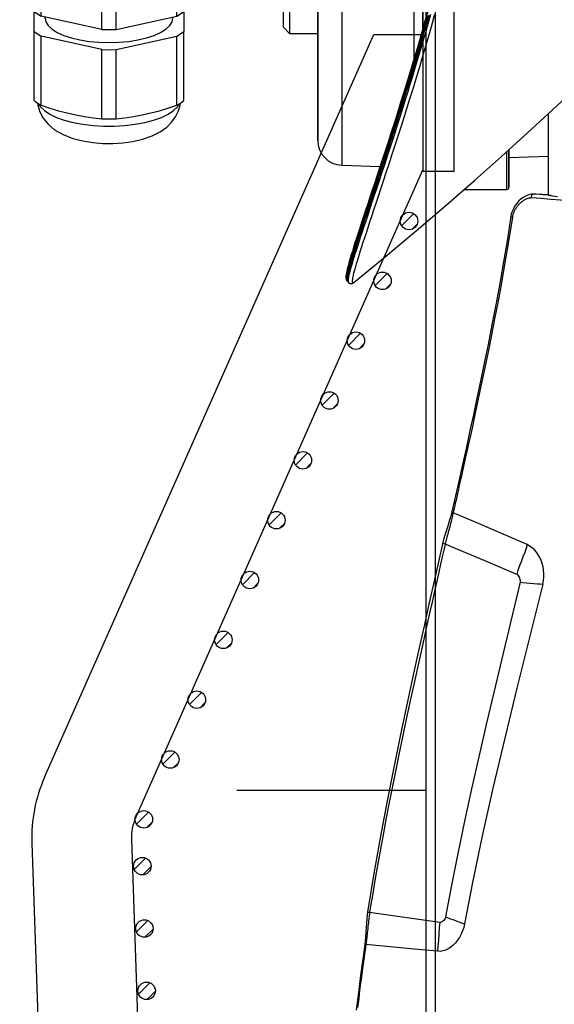
# Model space of a CAD drawing. Units: millimetres. Extents: x 0 to 12859, y -295 to 9081.
# Drawn here: x 960 to 1046, y 5664 to 5821 of the extents above; entities that cross this region are included whole.
import ezdxf

# ---------------------------------------------------------------- set-up
doc = ezdxf.new("R2010")
doc.units = ezdxf.units.MM
for name, color, linetype in [('0105933_main_view_BL8', 7, 'Continuous'), ('0110005_100BORAXIAL_main_v_BL12', 7, 'Continuous'), ('0129760_100_main_view_BL16', 7, 'Continuous'), ('0139190_0GR_main_view_BL17', 7, 'Continuous'), ('0139190_0GR_main_view_BL18', 7, 'Continuous'), ('CAMPITURE', 6, 'Continuous'), ('DISEGNO', 2, 'Continuous'), ('Q', 4, 'Continuous')]:
    doc.layers.add(name, color=color, linetype=linetype)
doc.styles.get("Standard").update_dxf_attribs({"font": 'txt.shx'})
doc.dimstyles.new('ISO-25', dxfattribs={"dimtxt": 2.5, "dimasz": 2.5, "dimexe": 1.25, "dimexo": 0.625, "dimtad": 1, "dimtxsty": 'Standard', "dimcen": 2.5, "dimadec": 0, "dimazin": 0, "dimtfac": 1, "dimtmove": 0, "dimatfit": 3, "dimfxl": 1, "dimarcsym": 0})

# ---------------------------------------------------------------- blocks, each defined once
blk = doc.blocks.new('CONVOGLIATORE LATO SPALLA')
for p, q in [((188.5, -1.5), (188.5, -858.5)), ((190, -1.5), (190, -858.5))]:
    blk.add_line(p, q)
blk = doc.blocks.new('griglia')
at = {"layer": 'CAMPITURE'}
h = blk.add_hatch(dxfattribs=at)
h.set_pattern_fill('ANSI31', color=256, scale=0.5, style=0)
h.set_pattern_definition([(45.00278, (-240.4095, -921.0752), (-1.1225865, 1.1224776), [])])
h.paths.add_polyline_path([(50.03, 222.49), (50.39, 223.36, 0.011573), (50.4, 223.43, 1), (47.6, 223.43, 0.686248)])
h = blk.add_hatch(dxfattribs=at)
h.set_pattern_fill('ANSI31', color=256, scale=0.5, style=0)
h.set_pattern_definition([(45.00278, (-240.0601, -931.0791), (-1.1225865, 1.1224776), [])])
h.paths.add_polyline_path([(50.38, 212.49), (50.74, 213.36, 0.011573), (50.75, 213.43, 1), (47.95, 213.43, 0.686248)])
h = blk.add_hatch(dxfattribs=at)
h.set_pattern_fill('ANSI31', color=256, scale=0.5, style=0)
h.set_pattern_definition([(45.00278, (-239.7108, -941.083), (-1.1225865, 1.1224776), [])])
h.paths.add_polyline_path([(50.73, 202.48), (51.09, 203.36, 0.011573), (51.09, 203.42, 1), (48.29, 203.42, 0.686248)])
h = blk.add_hatch(dxfattribs=at)
h.set_pattern_fill('ANSI31', color=256, scale=0.5, style=0)
h.set_pattern_definition([(45, (-240.0084, -948.575), (-1.122532, 1.122532), [])])
h.paths.add_polyline_path([(50.49, 194.98), (50.85, 195.85, 0.011573), (50.85, 195.92, 1), (48.05, 195.92, 0.686248)])
h = blk.add_hatch(dxfattribs=at)
h.set_pattern_fill('ANSI31', color=256, scale=0.5, style=0)
h.set_pattern_definition([(45, (-244.2642, -958.1739), (-1.122532, 1.122532), [])])
h.paths.add_polyline_path([(46.23, 185.38), (46.6, 186.25, 0.011573), (46.6, 186.32, 1), (43.8, 186.32, 0.686248)])
h = blk.add_hatch(dxfattribs=at)
h.set_pattern_fill('ANSI31', color=256, scale=0.5, style=0)
h.set_pattern_definition([(45, (-248.52, -967.7728), (-1.122532, 1.122532), [])])
h.paths.add_polyline_path([(41.98, 175.78), (42.34, 176.65, 0.011573), (42.34, 176.72, 1), (39.54, 176.72, 0.686248)])
h = blk.add_hatch(dxfattribs=at)
h.set_pattern_fill('ANSI31', color=256, scale=0.5, style=0)
h.set_pattern_definition([(45, (-252.7758, -977.3716), (-1.122532, 1.122532), [])])
h.paths.add_polyline_path([(37.72, 166.18), (38.08, 167.05, 0.011573), (38.08, 167.12, 1), (35.28, 167.12, 0.686248)])
h = blk.add_hatch(dxfattribs=at)
h.set_pattern_fill('ANSI31', color=256, scale=0.5, style=0)
h.set_pattern_definition([(45, (-257.0316, -986.9705), (-1.122532, 1.122532), [])])
h.paths.add_polyline_path([(33.47, 156.58), (33.83, 157.46, 0.011573), (33.83, 157.52, 1), (31.03, 157.52, 0.686248)])
h = blk.add_hatch(dxfattribs=at)
h.set_pattern_fill('ANSI31', color=256, scale=0.5, style=0)
h.set_pattern_definition([(45, (-261.2875, -996.5693), (-1.122532, 1.122532), [])])
h.paths.add_polyline_path([(29.21, 146.98), (29.57, 147.86, 0.011573), (29.57, 147.92, 1), (26.77, 147.92, 0.686248)])
h = blk.add_hatch(dxfattribs=at)
h.set_pattern_fill('ANSI31', color=256, scale=0.5, style=0)
h.set_pattern_definition([(45, (-265.5433, -1006.1682), (-1.122532, 1.122532), [])])
h.paths.add_polyline_path([(24.96, 137.38), (25.32, 138.26, 0.011573), (25.32, 138.32, 1), (22.52, 138.32, 0.686248)])
h = blk.add_hatch(dxfattribs=at)
h.set_pattern_fill('ANSI31', color=256, scale=0.5, style=0)
h.set_pattern_definition([(45, (-269.7991, -1015.767), (-1.122532, 1.122532), [])])
h.paths.add_polyline_path([(20.7, 127.78), (21.06, 128.66, 0.011573), (21.06, 128.72, 1), (18.26, 128.72, 0.686248)])
h = blk.add_hatch(dxfattribs=at)
h.set_pattern_fill('ANSI31', color=256, scale=0.5, style=0)
h.set_pattern_definition([(45, (-274.0549, -1025.3659), (-1.122532, 1.122532), [])])
h.paths.add_polyline_path([(16.44, 118.18), (16.8, 119.06, 0.011573), (16.81, 119.12, 1), (14.01, 119.12, 0.686248)])
h = blk.add_hatch(dxfattribs=at)
h.set_pattern_fill('ANSI31', color=256, scale=0.5, style=0)
h.set_pattern_definition([(45, (-278.3107, -1034.9648), (-1.122532, 1.122532), [])])
h.paths.add_polyline_path([(12.19, 108.59), (12.55, 109.46, 0.011573), (12.55, 109.53, 1), (9.75, 109.53, 0.686248)])
h = blk.add_hatch(dxfattribs=at)
h.set_pattern_fill('ANSI31', color=256, scale=0.5, style=0)
h.set_pattern_definition([(45, (-282.5665, -1044.5636), (-1.122532, 1.122532), [])])
h.paths.add_polyline_path([(7.93, 98.99), (8.29, 99.86, 0.011573), (8.29, 99.93, 1), (5.49, 99.93, 0.686248)])
at = {"layer": 'DISEGNO'}
for p, q in [((67.43, 199.72), (60.35, 402.5)), ((51.44, 199.16), (44.42, 399.94)), ((50.75, 195.64), (4.63, 91.59)), ((65.38, 189.15), (12.55, 69.99)), ((-0.37, 91.99), (4.63, 91.99)), ((4.63, 91.99), (4.63, -0.01)), ((12.55, 69.99), (4.63, 69.99))]:
    blk.add_line(p, q, dxfattribs=at)
at = {"layer": 'DISEGNO', "linetype": 'ByBlock'}
blk.add_line((-0.37, 91.99), (-0.37, -0.01), dxfattribs=at)
at = {"layer": 'DISEGNO'}
for centre in [(49, 223.43), (49.35, 213.43), (49.69, 203.42), (49.45, 195.92), (45.2, 186.32), (40.94, 176.72), (36.68, 167.12), (32.43, 157.52), (28.17, 147.92), (23.92, 138.32), (19.66, 128.72), (15.41, 119.12), (11.15, 109.53), (6.89, 99.93)]:
    blk.add_circle(centre, 1.4, dxfattribs=at)
for radius in [8, 24]:
    blk.add_arc((43.44, 198.88), radius, 336.0919, 2, dxfattribs=at)
blk = doc.blocks.new('0139190_0GR_MAIN_VIEW_BL18', base_point=(46.68, 151.824))
at = {"layer": '0139190_0GR_main_view_BL18', "color": 7, "linetype": 'Continuous'}
for p, q in [((28.954, 116.126), (28.954, 116.126)), ((29.014, 116.055), (29.014, 116.055)), ((29.234, 116.057), (29.234, 116.057))]:
    blk.add_line(p, q, dxfattribs=at)
at = {"layer": '0139190_0GR_main_view_BL18', "color": 4, "linetype": 'Continuous'}
for p, q in [((28.954, 116.126), (28.982, 116.089)), ((28.973, 116.127), (28.971, 116.162)), ((28.984, 116.088), (28.982, 116.09)), ((28.984, 116.087), (29.014, 116.055))]:
    blk.add_line(p, q, dxfattribs=at)
for points in [[(32.075, 126.499), (31.94, 126.019), (31.805, 125.55), (31.671, 125.092), (31.539, 124.646), (31.408, 124.211), (31.279, 123.788), (31.152, 123.376), (31.028, 122.975), (30.905, 122.586), (30.785, 122.209), (30.668, 121.843), (30.554, 121.488), (30.443, 121.145), (30.335, 120.814), (30.23, 120.495), (30.129, 120.187), (30.031, 119.891), (29.937, 119.606), (29.846, 119.334), (29.76, 119.073), (29.677, 118.824), (29.599, 118.587), (29.524, 118.362), (29.454, 118.148), (29.388, 117.947), (29.326, 117.757), (29.269, 117.579), (29.216, 117.412), (29.168, 117.258), (29.124, 117.114), (29.085, 116.983), (29.05, 116.862), (29.019, 116.753), (28.992, 116.654), (28.97, 116.565), (28.952, 116.487), (28.938, 116.419), (28.928, 116.36), (28.922, 116.31), (28.919, 116.267), (28.92, 116.227), (28.926, 116.187), (28.944, 116.143), (28.954, 116.126)], [(28.971, 116.162), (28.984, 116.261), (29.014, 116.408), (29.063, 116.593), (29.123, 116.809), (29.194, 117.044), (29.272, 117.291), (29.353, 117.548), (29.436, 117.804), (29.515, 118.044), (29.587, 118.262), (29.654, 118.465), (29.72, 118.664), (29.788, 118.87), (29.86, 119.087), (29.934, 119.311), (30.006, 119.528), (30.072, 119.725), (30.131, 119.905), (30.188, 120.074), (30.242, 120.239), (30.295, 120.397), (30.343, 120.544), (30.387, 120.678), (30.429, 120.807), (30.471, 120.937), (30.512, 121.067), (30.555, 121.199), (30.598, 121.33), (30.641, 121.464), (30.684, 121.598), (30.729, 121.735), (30.773, 121.872), (30.818, 122.012), (30.865, 122.161), (30.917, 122.325), (30.976, 122.511), (31.044, 122.728), (31.122, 122.978), (31.207, 123.251), (31.293, 123.527), (31.378, 123.806), (31.466, 124.096), (31.558, 124.401), (31.652, 124.717), (31.748, 125.042), (31.844, 125.373), (31.94, 125.704), (32.034, 126.031), (32.125, 126.353)], [(29.234, 116.057), (30.446, 117.051), (31.638, 118.049), (32.779, 119.026), (33.871, 119.98), (34.914, 120.907), (35.909, 121.807), (36.858, 122.679), (37.707, 123.469)], [(28.982, 116.09), (28.974, 116.106), (28.973, 116.127)], [(29.014, 116.055), (29.022, 116.048), (29.082, 116.015), (29.146, 116.013), (29.193, 116.03), (29.228, 116.053), (29.234, 116.057)]]:
    blk.add_lwpolyline(points, dxfattribs=at)
at = {"layer": '0139190_0GR_main_view_BL18', "color": 7, "linetype": 'Continuous'}
for points in [[(28.954, 116.126), (28.949, 116.137), (28.945, 116.156), (28.943, 116.181), (28.945, 116.215), (28.949, 116.255), (28.957, 116.303), (28.967, 116.358), (28.981, 116.421), (28.998, 116.493), (29.019, 116.572), (29.043, 116.66), (29.07, 116.757), (29.101, 116.864), (29.136, 116.979), (29.174, 117.104), (29.216, 117.24), (29.263, 117.386), (29.313, 117.543), (29.367, 117.711), (29.426, 117.892), (29.49, 118.084), (29.557, 118.289), (29.63, 118.509), (29.707, 118.741), (29.79, 118.989), (29.877, 119.251), (29.968, 119.524), (30.052, 119.779), (30.128, 120.007), (30.196, 120.213), (30.257, 120.399), (30.313, 120.567), (30.363, 120.721), (30.409, 120.86), (30.451, 120.988), (30.493, 121.119), (30.541, 121.265), (30.588, 121.411), (30.637, 121.563), (30.693, 121.735), (30.755, 121.93), (30.826, 122.149), (30.905, 122.399), (30.996, 122.686), (31.1, 123.017), (31.219, 123.4), (31.356, 123.846), (31.501, 124.323), (31.629, 124.753), (31.743, 125.136), (31.843, 125.481), (31.933, 125.791), (32.013, 126.072), (32.085, 126.326)], [(32.18, 126.374), (32.006, 125.759), (31.845, 125.203), (31.704, 124.723), (31.579, 124.308), (31.47, 123.946), (31.374, 123.633), (31.288, 123.352), (31.203, 123.079), (31.11, 122.784), (31.005, 122.451), (30.898, 122.112), (30.799, 121.805), (30.711, 121.532), (30.623, 121.258), (30.523, 120.953), (30.413, 120.617), (30.303, 120.281), (30.197, 119.962), (30.096, 119.658), (30.001, 119.371), (29.91, 119.1), (29.825, 118.845), (29.745, 118.605), (29.67, 118.378), (29.599, 118.165), (29.533, 117.965), (29.472, 117.778), (29.414, 117.602), (29.361, 117.438), (29.312, 117.285), (29.267, 117.143), (29.226, 117.011), (29.188, 116.888), (29.155, 116.776), (29.124, 116.672), (29.098, 116.578), (29.074, 116.492), (29.055, 116.414), (29.038, 116.344), (29.024, 116.283), (29.014, 116.229), (29.007, 116.182), (29.003, 116.143), (29.001, 116.111)], [(32.336, 126.365), (32.162, 125.75), (32.001, 125.193), (31.86, 124.714), (31.736, 124.298), (31.626, 123.936), (31.531, 123.622), (31.444, 123.342), (31.36, 123.069), (31.267, 122.774), (31.162, 122.441), (31.055, 122.102), (30.957, 121.795), (30.869, 121.521), (30.78, 121.247), (30.681, 120.942), (30.571, 120.606), (30.461, 120.27), (30.355, 119.95), (30.255, 119.647), (30.16, 119.36), (30.07, 119.089), (29.985, 118.834), (29.905, 118.594), (29.83, 118.367), (29.76, 118.154), (29.694, 117.954), (29.633, 117.767), (29.575, 117.591), (29.523, 117.427), (29.474, 117.274), (29.429, 117.132), (29.388, 117), (29.351, 116.877), (29.317, 116.765), (29.287, 116.661), (29.26, 116.567), (29.237, 116.481), (29.218, 116.403), (29.201, 116.333), (29.188, 116.272), (29.177, 116.218), (29.17, 116.171), (29.166, 116.132), (29.165, 116.1), (29.166, 116.074), (29.171, 116.056), (29.178, 116.043), (29.188, 116.038), (29.2, 116.038), (29.216, 116.045), (29.234, 116.057)], [(29.001, 116.111), (29.003, 116.085), (29.007, 116.067), (29.014, 116.055)]]:
    blk.add_lwpolyline(points, dxfattribs=at)
blk = doc.blocks.new('0139190_0GR_MAIN_VIEW_BL17', base_point=(46.68, 89.853))
at = {"layer": '0139190_0GR_main_view_BL17', "color": 4, "linetype": 'Continuous'}
for p, q in [((36.121, 119.456), (36.107, 119.45)), ((36.125, 119.456), (36.121, 119.456)), ((36.121, 119.456), (36.125, 119.456)), ((36.125, 119.456), (36.127, 119.456)), ((36.714, 119.419), (36.254, 119.453)), ((29.648, 90.568), (29.647, 90.564))]:
    blk.add_line(p, q, dxfattribs=at)
at = {"layer": '0139190_0GR_main_view_BL17', "color": 7, "linetype": 'Continuous'}
for p, q in [((36.252, 119.445), (36.126, 119.455)), ((36.821, 119.401), (36.712, 119.41)), ((35.279, 118.607), (35.279, 118.607)), ((33.003, 107.214), (33.003, 107.214)), ((32.656, 106.039), (32.656, 106.039)), ((34.245, 105.341), (32.744, 105.97)), ((35.506, 104.812), (34.245, 105.341)), ((29.752, 91.806), (29.752, 91.806)), ((32.539, 91.412), (29.835, 91.796)), ((29.647, 90.564), (29.647, 90.564)), ((29.688, 90.563), (29.688, 90.559))]:
    blk.add_line(p, q, dxfattribs=at)
at = {"layer": '0139190_0GR_main_view_BL17', "color": 4, "linetype": 'Continuous'}
for points in [[(36.121, 119.456), (36.067, 119.449), (35.968, 119.426), (35.868, 119.387), (35.769, 119.334), (35.674, 119.267), (35.584, 119.188), (35.502, 119.097), (35.431, 118.998), (35.371, 118.892), (35.324, 118.784), (35.292, 118.675), (35.279, 118.607)], [(36.082, 119.424), (36.073, 119.405), (36.066, 119.383), (36.061, 119.359), (36.06, 119.334), (36.062, 119.309)], [(36.107, 119.45), (36.094, 119.44), (36.082, 119.424)], [(36.253, 119.453), (36.225, 119.455), (36.193, 119.456), (36.157, 119.456), (36.127, 119.456)], [(35.279, 118.607), (35.141, 117.73), (34.993, 116.851), (34.844, 116.007), (34.693, 115.195), (34.543, 114.414), (34.395, 113.665), (34.249, 112.944), (34.106, 112.253), (33.966, 111.59), (33.83, 110.956), (33.699, 110.35), (33.572, 109.77), (33.45, 109.214), (33.331, 108.679), (33.216, 108.164), (33.104, 107.665), (33.003, 107.214)], [(33.003, 107.214), (32.985, 107.137), (32.953, 107.02), (32.916, 106.895), (32.875, 106.763), (32.829, 106.624), (32.78, 106.475), (32.73, 106.316), (32.685, 106.156), (32.656, 106.039)], [(32.656, 106.039), (32.489, 105.301), (32.309, 104.502), (32.12, 103.661), (31.92, 102.769), (31.71, 101.821), (31.489, 100.811), (31.256, 99.733), (31.015, 98.589), (30.766, 97.375), (30.511, 96.089), (30.254, 94.728), (29.998, 93.293), (29.752, 91.806)], [(29.752, 91.806), (29.739, 91.712), (29.722, 91.552), (29.71, 91.384), (29.7, 91.21), (29.691, 91.034), (29.679, 90.86), (29.663, 90.69), (29.648, 90.568)], [(29.647, 90.564), (29.567, 89.997), (29.482, 89.366), (29.4, 88.71), (29.32, 88.034)]]:
    blk.add_lwpolyline(points, dxfattribs=at)
at = {"layer": '0139190_0GR_main_view_BL17', "color": 7, "linetype": 'Continuous'}
for points in [[(36.126, 119.455), (36.124, 119.456), (36.123, 119.456), (36.121, 119.456)], [(36.232, 119.455), (36.221, 119.455), (36.209, 119.456), (36.198, 119.456), (36.186, 119.456), (36.175, 119.456), (36.163, 119.456), (36.151, 119.456), (36.139, 119.456), (36.126, 119.455)], [(36.254, 119.453), (36.243, 119.454), (36.232, 119.455), (36.232, 119.455)], [(36.712, 119.41), (36.505, 119.425), (36.252, 119.445)], [(36.062, 119.309), (36.039, 119.307), (36.015, 119.303), (35.99, 119.298), (35.966, 119.292), (35.942, 119.286), (35.917, 119.278), (35.892, 119.268), (35.867, 119.258), (35.842, 119.247), (35.817, 119.234), (35.792, 119.22), (35.767, 119.206), (35.742, 119.19), (35.718, 119.173), (35.694, 119.155), (35.67, 119.136), (35.646, 119.116), (35.623, 119.095), (35.601, 119.074), (35.579, 119.051), (35.558, 119.028), (35.538, 119.004), (35.518, 118.98), (35.499, 118.955), (35.481, 118.93), (35.464, 118.904), (35.448, 118.878), (35.433, 118.852), (35.419, 118.826), (35.406, 118.799), (35.394, 118.773), (35.383, 118.746), (35.372, 118.719), (35.363, 118.693), (35.355, 118.666), (35.348, 118.64), (35.342, 118.614), (35.336, 118.588), (35.332, 118.561)], [(39.565, 119.138), (39.246, 119.141), (38.919, 119.147), (38.586, 119.157), (38.246, 119.17), (37.898, 119.186), (37.544, 119.205), (37.184, 119.226), (36.816, 119.251), (36.442, 119.279), (36.062, 119.309)], [(35.332, 118.561), (35.185, 117.633), (35.035, 116.745), (34.896, 115.964), (34.768, 115.273), (34.65, 114.655), (34.542, 114.104), (34.433, 113.561), (34.31, 112.958), (34.185, 112.352), (34.071, 111.809), (33.968, 111.328), (33.875, 110.897), (33.791, 110.508), (33.714, 110.156), (33.644, 109.835), (33.579, 109.543), (33.52, 109.275), (33.466, 109.03), (33.416, 108.805), (33.37, 108.599), (33.327, 108.41), (33.288, 108.236), (33.252, 108.075), (33.219, 107.928), (33.189, 107.792), (33.161, 107.667), (33.135, 107.553), (33.111, 107.447), (33.089, 107.348), (33.069, 107.258), (33.05, 107.176)], [(35.332, 118.562), (35.314, 118.57), (35.299, 118.579), (35.288, 118.587), (35.281, 118.596), (35.279, 118.605), (35.279, 118.607)], [(33.05, 107.176), (33.041, 107.138), (33.032, 107.098), (33.022, 107.055), (33.011, 107.011), (32.999, 106.962), (32.985, 106.908), (32.97, 106.846), (32.951, 106.776), (32.93, 106.695), (32.907, 106.607), (32.884, 106.519), (32.862, 106.435), (32.842, 106.36), (32.824, 106.292), (32.809, 106.232), (32.795, 106.178), (32.782, 106.129), (32.771, 106.085), (32.762, 106.044), (32.753, 106.006), (32.744, 105.97)], [(33.05, 107.176), (33.033, 107.184), (33.02, 107.191), (33.01, 107.199), (33.004, 107.206), (33.003, 107.213), (33.003, 107.214)], [(35.897, 105.958), (34.973, 106.363), (34.024, 106.769), (33.05, 107.176)], [(32.744, 105.97), (32.692, 105.739), (32.634, 105.485), (32.57, 105.203), (32.5, 104.892), (32.422, 104.547), (32.335, 104.166), (32.239, 103.741), (32.132, 103.267), (32.012, 102.735), (31.878, 102.132), (31.725, 101.444), (31.559, 100.688), (31.398, 99.947), (31.245, 99.233), (31.1, 98.546), (30.961, 97.877), (30.827, 97.223), (30.7, 96.588), (30.579, 95.971), (30.463, 95.371), (30.353, 94.787), (30.252, 94.234), (30.165, 93.749), (30.09, 93.322), (30.025, 92.944), (29.968, 92.608), (29.918, 92.308), (29.874, 92.039), (29.835, 91.796)], [(32.744, 105.97), (32.716, 105.983), (32.692, 105.996), (32.674, 106.008), (32.662, 106.021), (32.656, 106.032), (32.656, 106.039)], [(35.897, 105.958), (35.858, 105.817), (35.806, 105.658), (35.741, 105.483), (35.668, 105.296), (35.6, 105.116), (35.545, 104.955), (35.506, 104.812)], [(36.501, 104.435), (36.528, 104.57), (36.542, 104.708), (36.544, 104.842), (36.534, 104.974), (36.514, 105.102), (36.483, 105.227), (36.443, 105.345), (36.392, 105.459), (36.331, 105.567), (36.261, 105.666), (36.182, 105.756), (36.094, 105.836), (35.998, 105.904), (35.897, 105.958)], [(35.634, 104.508), (35.639, 104.54), (35.639, 104.576), (35.634, 104.618), (35.621, 104.664), (35.602, 104.71), (35.578, 104.748), (35.554, 104.778), (35.529, 104.799), (35.506, 104.812)], [(35.634, 104.508), (35.26, 102.959), (34.922, 101.557), (34.615, 100.268), (34.324, 99.027), (34.04, 97.792), (33.762, 96.552), (33.491, 95.306), (33.233, 94.07), (32.99, 92.844), (32.762, 91.622)], [(36.501, 104.435), (35.992, 102.386), (35.507, 100.428), (35.039, 98.503), (34.584, 96.576), (34.16, 94.686), (33.794, 92.943), (33.488, 91.357)], [(35.634, 104.508), (35.741, 104.498), (35.868, 104.487), (36.011, 104.476), (36.158, 104.465), (36.292, 104.454), (36.406, 104.444), (36.501, 104.435)], [(29.835, 91.796), (29.829, 91.757), (29.823, 91.716), (29.818, 91.673), (29.812, 91.628), (29.806, 91.579), (29.799, 91.526), (29.793, 91.467), (29.786, 91.402), (29.778, 91.33), (29.769, 91.252), (29.761, 91.171), (29.752, 91.092), (29.744, 91.015), (29.736, 90.944), (29.729, 90.879), (29.722, 90.821), (29.716, 90.77), (29.71, 90.723), (29.705, 90.679), (29.699, 90.639), (29.694, 90.6), (29.688, 90.563)], [(29.835, 91.796), (29.807, 91.8), (29.783, 91.803), (29.766, 91.805), (29.756, 91.806), (29.752, 91.806)], [(32.539, 91.412), (32.515, 91.203), (32.499, 90.97), (32.485, 90.725), (32.467, 90.498), (32.442, 90.299)], [(32.762, 91.622), (32.753, 91.591), (32.739, 91.558), (32.719, 91.523), (32.691, 91.487), (32.657, 91.456), (32.623, 91.432), (32.592, 91.418), (32.563, 91.412), (32.539, 91.412)], [(32.762, 91.622), (32.909, 91.568), (33.073, 91.509), (33.232, 91.451), (33.371, 91.401), (33.488, 91.357)], [(33.488, 91.357), (33.457, 91.221), (33.414, 91.086), (33.36, 90.957), (33.296, 90.836), (33.222, 90.723), (33.14, 90.621), (33.052, 90.531), (32.957, 90.454), (32.857, 90.391), (32.755, 90.344), (32.65, 90.313), (32.545, 90.297), (32.442, 90.299)], [(29.688, 90.559), (29.673, 90.454), (29.656, 90.339), (29.638, 90.213), (29.618, 90.071), (29.596, 89.912), (29.572, 89.733), (29.545, 89.536), (29.516, 89.316), (29.485, 89.071), (29.45, 88.796), (29.412, 88.486), (29.371, 88.134)], [(29.688, 90.563), (29.673, 90.564), (29.66, 90.565), (29.652, 90.565), (29.648, 90.565), (29.647, 90.564)], [(32.442, 90.299), (31.545, 90.384), (30.627, 90.472), (29.688, 90.563)]]:
    blk.add_lwpolyline(points, dxfattribs=at)
blk = doc.blocks.new('0129760_100_MAIN_VIEW_BL16', base_point=(56.393, 136.22))
at = {"layer": '0129760_100_main_view_BL16', "color": 4, "linetype": 'Continuous'}
for p, q in [((36.713, 122.545), (36.713, 120.684)), ((36.713, 120.684), (36.713, 119.417)), ((36.713, 119.417), (37.073, 119.365))]:
    blk.add_line(p, q, dxfattribs=at)
blk = doc.blocks.new('0110005_100BORAXIAL_MAIN21', base_point=(31.817, 142.436))
at = {"layer": '0110005_100BORAXIAL_main_v_BL12', "color": 4, "linetype": 'Continuous'}
for p, q in [((26.513, 125.876), (26.513, 129.9)), ((27.833, 127.284), (27.833, 121.551)), ((26.513, 125.876), (26.753, 125.636)), ((26.753, 125.636), (27.833, 125.636)), ((27.833, 121.551), (27.833, 121.523)), ((35.201, 121.167), (35.201, 119.793)), ((28.759, 120.563), (30.235, 120.512)), ((35.201, 120.866), (36.713, 120.918)), ((35.201, 120.866), (36.713, 120.918)), ((33.477, 119.636), (35.117, 119.636)), ((33.477, 119.636), (35.117, 119.636)), ((35.201, 119.793), (35.201, 119.72))]:
    blk.add_line(p, q, dxfattribs=at)
at = {"layer": '0110005_100BORAXIAL_main_v_BL12', "color": 7, "linetype": 'Continuous'}
for p, q in [((27.833, 125.636), (27.833, 127.284)), ((27.833, 124.401), (27.833, 125.636)), ((27.833, 122.996), (27.833, 124.401)), ((27.833, 121.603), (27.833, 122.996)), ((27.833, 121.59), (27.833, 121.603)), ((27.833, 121.551), (27.833, 121.59)), ((27.833, 121.531), (27.833, 121.551)), ((27.833, 121.523), (27.833, 121.531)), ((35.201, 119.793), (35.201, 121.167)), ((35.201, 119.72), (35.201, 119.793))]:
    blk.add_line(p, q, dxfattribs=at)
for points in [[(31.871, 126.547), (31.871, 125.802), (31.871, 125.78)], [(28.759, 132.654), (28.759, 131.568), (28.759, 130.517), (28.759, 129.504), (28.759, 128.531), (28.759, 127.603), (28.759, 126.721), (28.759, 125.89), (28.759, 125.111), (28.759, 124.387), (28.759, 123.72), (28.759, 123.112), (28.759, 122.566), (28.759, 122.083), (28.759, 121.664), (28.759, 121.312), (28.759, 121.026), (28.759, 120.808), (28.759, 120.658), (28.759, 120.578), (28.759, 120.563)], [(31.548, 124.678), (31.548, 125.151), (31.548, 125.914), (31.548, 126.727), (31.548, 127.586), (31.548, 128.489), (31.548, 129.434), (31.548, 130.417), (31.548, 131.435), (31.548, 132.486)], [(35.117, 119.636), (35.117, 119.674), (35.117, 119.789), (35.117, 119.98), (35.117, 120.248), (35.117, 120.591), (35.117, 121.008), (35.117, 121.091)]]:
    blk.add_lwpolyline(points, dxfattribs=at)
at = {"layer": '0110005_100BORAXIAL_main_v_BL12', "color": 4, "linetype": 'Continuous'}
blk.add_lwpolyline([(26.753, 138.765), (26.753, 138.02), (26.753, 137), (26.753, 136.002), (26.753, 135.029), (26.753, 134.087), (26.753, 133.178), (26.753, 132.307), (26.753, 131.477), (26.753, 130.69), (26.753, 129.951), (26.753, 129.263), (26.753, 128.628), (26.753, 128.048), (26.753, 127.526), (26.753, 127.065), (26.753, 126.665), (26.753, 126.33), (26.753, 126.059), (26.753, 125.854), (26.753, 125.716), (26.753, 125.645), (26.753, 125.636)], dxfattribs=at)
for centre, radius, start, end in [((28.793, 121.523), 0.96, 180, 268), ((35.117, 119.72), 0.084, 270, 360), ((35.117, 119.72), 0.084, 270, 360)]:
    blk.add_arc(centre, radius, start, end, dxfattribs=at)
blk = doc.blocks.new('0105933_MAIN_VIEW_BL8', base_point=(19.793, 124.329))
at = {"layer": '0105933_main_view_BL8', "color": 4, "linetype": 'Continuous'}
for p, q in [((22.401, 126.308), (22.401, 127.092)), ((22.673, 126.489), (22.673, 127.255)), ((16.913, 126.489), (16.913, 126.83)), ((17.185, 126.308), (17.185, 126.852)), ((19.521, 125.792), (19.521, 126.871)), ((20.065, 125.792), (20.065, 126.875)), ((16.913, 125.713), (16.913, 126.489)), ((19.521, 125.792), (17.185, 126.308)), ((17.333, 126.229), (17.333, 126.275)), ((17.333, 126.229), (17.333, 126.275)), ((20.065, 125.792), (22.401, 126.308)), ((22.253, 126.229), (22.253, 126.275)), ((22.253, 126.229), (22.253, 126.275)), ((22.673, 126.489), (22.673, 125.713)), ((16.913, 123.052), (16.913, 125.713)), ((19.521, 125.016), (17.185, 125.532)), ((17.185, 122.871), (17.185, 125.532)), ((20.065, 125.016), (22.401, 125.532)), ((22.401, 122.871), (22.401, 125.532)), ((22.673, 123.052), (22.673, 125.713)), ((19.521, 122.355), (19.521, 125.016)), ((20.065, 122.355), (20.065, 125.016))]:
    blk.add_line(p, q, dxfattribs=at)
for points in [[(16.913, 126.489), (17.039, 126.396), (17.185, 126.308)], [(22.401, 126.308), (22.547, 126.396), (22.673, 126.489)], [(17.333, 126.229), (17.363, 126.081), (17.453, 125.938), (17.601, 125.801), (17.803, 125.675), (18.054, 125.563), (18.347, 125.467), (18.676, 125.39), (19.033, 125.333), (19.408, 125.299), (19.793, 125.287), (20.178, 125.299), (20.553, 125.333), (20.91, 125.39), (21.239, 125.467), (21.532, 125.563), (21.783, 125.675), (21.985, 125.801), (22.133, 125.938), (22.223, 126.081), (22.253, 126.229)], [(16.913, 125.713), (17.039, 125.62), (17.185, 125.532)], [(19.521, 125.792), (19.793, 125.788), (20.065, 125.792)], [(22.401, 125.532), (22.547, 125.62), (22.673, 125.713)], [(19.521, 125.016), (19.793, 125.012), (20.065, 125.016)], [(16.913, 123.052), (17.039, 122.959), (17.185, 122.871)], [(17.049, 122.953), (17.057, 122.871), (17.129, 122.626), (17.261, 122.374), (17.447, 122.144), (17.698, 121.932), (18.024, 121.744), (18.403, 121.597), (18.791, 121.498), (19.176, 121.437), (19.561, 121.406), (19.944, 121.403), (20.327, 121.428), (20.707, 121.481), (21.085, 121.568), (21.454, 121.696), (21.769, 121.855), (22.018, 122.032), (22.216, 122.229), (22.359, 122.429), (22.467, 122.652), (22.53, 122.878), (22.537, 122.953)], [(17.185, 122.871), (17.52, 122.762), (17.852, 122.664), (18.186, 122.578), (18.52, 122.504), (18.854, 122.443), (19.186, 122.394), (19.521, 122.355)], [(20.065, 122.355), (20.4, 122.394), (20.732, 122.443), (21.066, 122.504), (21.4, 122.578), (21.734, 122.664), (22.066, 122.762), (22.401, 122.871)], [(22.401, 122.871), (22.547, 122.959), (22.673, 123.052)], [(19.521, 122.355), (19.793, 122.351), (20.065, 122.355)]]:
    blk.add_lwpolyline(points, dxfattribs=at)
at = {"layer": '0105933_main_view_BL8', "color": 7, "linetype": 'Continuous'}
blk.add_lwpolyline([(17.085, 122.932), (17.156, 122.813), (17.306, 122.666), (17.513, 122.529), (17.77, 122.406), (18.072, 122.299), (18.413, 122.21), (18.785, 122.141), (19.179, 122.095), (19.587, 122.071), (19.999, 122.071), (20.407, 122.095), (20.801, 122.141), (21.173, 122.21), (21.514, 122.299), (21.816, 122.406), (22.073, 122.529), (22.28, 122.666), (22.43, 122.813), (22.501, 122.932)], dxfattribs=at)
blk = doc.blocks.new('A$C3C546EDC')
at = {"layer": '0105933_main_view_BL8', "rotation": 270}
blk.add_blockref('0105933_MAIN_VIEW_BL8', (52.596, -23.148), dxfattribs=at)
at = {"layer": '0110005_100BORAXIAL_main_v_BL12', "rotation": 270}
blk.add_blockref('0110005_100BORAXIAL_MAIN21', (70.702, -35.172), dxfattribs=at)
at = {"layer": '0129760_100_main_view_BL16', "rotation": 270}
blk.add_blockref('0129760_100_MAIN_VIEW_BL16', (64.487, -59.748), dxfattribs=at)
at = {"layer": '0139190_0GR_main_view_BL17', "rotation": 270}
blk.add_blockref('0139190_0GR_MAIN_VIEW_BL17', (18.119, -50.034), dxfattribs=at)
at = {"layer": '0139190_0GR_main_view_BL18', "rotation": 270}
blk.add_blockref('0139190_0GR_MAIN_VIEW_BL18', (80.09, -50.035), dxfattribs=at)
blk = doc.blocks.new('*D59')
at = {"layer": 'Defpoints', "color": 0, "transparency": 16777216}
for p in [(1141.78, 6615.53), (614.45, 3796.53), (1116.28, 3796.53)]:
    blk.add_point(p, dxfattribs=at)
at = {"layer": 'Q', "color": 0, "lineweight": -2, "transparency": 16777216}
for p, q in [((1129.28, 6615.53), (589.45, 6615.53)), ((614.45, 6565.53), (614.45, 3846.53)), ((1103.78, 3796.53), (589.45, 3796.53))]:
    blk.add_line(p, q, dxfattribs=at)
at = {"layer": 'Q', "color": 0, "transparency": 16777216}
for points in [[(606.12, 6565.53), (622.79, 6565.53), (614.45, 6615.53)], [(606.12, 3846.53), (622.79, 3846.53), (614.45, 3796.53)]]:
    blk.add_solid(points, dxfattribs=at)
at = {"layer": 'Q', "color": 0, "transparency": 16777216, "insert": (576.95, 5206.03), "char_height": 50, "attachment_point": 5, "rotation": 90}
blk.add_mtext('2819', dxfattribs=at)
blk = doc.blocks.new('*D66')
at = {"layer": 'Defpoints', "color": 0, "transparency": 16777216}
for p in [(761.32, 6555.53), (1257.78, 6555.53), (735.47, 3796.53)]:
    blk.add_point(p, dxfattribs=at)
at = {"layer": 'Q', "color": 0, "lineweight": -2, "transparency": 16777216}
for p, q in [((1245.28, 6555.53), (736.32, 6555.53)), ((761.32, 3846.53), (761.32, 6505.53)), ((747.97, 3796.53), (786.32, 3796.53))]:
    blk.add_line(p, q, dxfattribs=at)
at = {"layer": 'Q', "color": 0, "transparency": 16777216}
for points in [[(752.98, 6505.53), (769.65, 6505.53), (761.32, 6555.53)], [(752.98, 3846.53), (769.65, 3846.53), (761.32, 3796.53)]]:
    blk.add_solid(points, dxfattribs=at)
at = {"layer": 'Q', "color": 0, "transparency": 16777216, "insert": (723.82, 5176.03), "char_height": 50, "attachment_point": 5, "rotation": 90}
blk.add_mtext('2759', dxfattribs=at)

msp = doc.modelspace()

# ---------------------------------------------------------------- linework, layer by layer
msp.add_lwpolyline([(994.784, 5697.857), (1025.166, 5697.857), (1025.166, 5838.184), (994.784, 5838.184)])

# ---------------------------------------------------------------- block references
at = {"rotation": 180}
for name, p in [('CONVOGLIATORE LATO SPALLA', (1215.166, 5454.779)), ('griglia', (1029.294, 5889.091))]:
    msp.add_blockref(name, p, dxfattribs=at)
at = {"xscale": 4.166666666667878, "yscale": 4.166666666664241, "zscale": 4.166666666666853, "rotation": 90.00000000000001}
msp.add_blockref('A$C3C546EDC', (877.801, 5594.651), dxfattribs=at)

# ---------------------------------------------------------------- dimensions: what is measured, and where the dimension line sits
at = {"layer": 'Q'}
for base, p1, p2, angle, picture, middle in [((614.453, 3796.529), (1141.784, 6615.528), (1116.284, 3796.529), 270, '*D59', (576.953, 5206.028)), ((761.316, 6555.528), (735.466, 3796.529), (1257.784, 6555.528), 90, '*D66', (723.816, 5176.028))]:
    dim = msp.add_linear_dim(base=base, p1=p1, p2=p2, angle=angle, dimstyle='ISO-25', override={"dimscale": 20}, dxfattribs=at)
    dim.commit()
    dim.dimension.update_dxf_attribs({"geometry": picture, "text_midpoint": middle})

doc.saveas('drawing.dxf')
